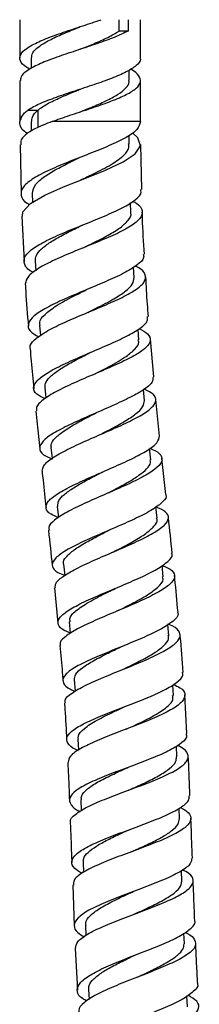
# Model space of a CAD drawing. Units: millimetres. Extents: x 3 to 2496, y 5 to 2495.
# Drawn here: x 875 to 899, y 1131 to 1262 of the extents above; entities that cross this region are included whole.
import ezdxf

# ---------------------------------------------------------------- set-up
doc = ezdxf.new("R2010")
doc.units = ezdxf.units.MM

msp = doc.modelspace()

# ---------------------------------------------------------------- linework, layer by layer
at = {"color": 7, "linetype": 'Continuous', "lineweight": 25}
for p, q in [((875.06, 1261.81), (875.06, 1256.74)), ((888.24, 1260.31), (888.24, 1261.81)), ((889.43, 1261.81), (889.43, 1260.31)), ((891.06, 1256.74), (891.06, 1261.81)), ((889.43, 1260.31), (888.24, 1260.31)), ((876.56, 1256.74), (876.56, 1255.36)), ((889.56, 1253.74), (889.56, 1255.13)), ((875.06, 1253.74), (875.06, 1248.31)), ((891.06, 1248.31), (891.06, 1253.74)), ((876.13, 1249.81), (877.43, 1249.81)), ((875.07, 1248.31), (875.06, 1248.31)), ((876.56, 1248.26), (876.57, 1247.06)), ((891.06, 1248.31), (879.34, 1248.31)), ((889.57, 1245.33), (889.57, 1246.5)), ((875.12, 1245.2), (875.24, 1238.74)), ((891.25, 1239.28), (891.13, 1245.28)), ((876.7, 1238.78), (876.74, 1237.58)), ((889.8, 1236.22), (889.75, 1237.55)), ((875.32, 1235.74), (875.63, 1229.74)), ((877.09, 1229.82), (877.16, 1228.52)), ((890.24, 1227.61), (890.16, 1228.99)), ((877.66, 1221.26), (877.78, 1219.89)), ((890.86, 1219.33), (890.75, 1220.72)), ((892.82, 1214.44), (892.39, 1219.45)), ((878.38, 1213.03), (878.51, 1211.64)), ((891.61, 1211.3), (891.47, 1212.74)), ((893.61, 1206.59), (893.11, 1211.45)), ((879.18, 1205.05), (879.34, 1203.59)), ((892.43, 1203.44), (892.27, 1204.93)), ((894.44, 1198.82), (893.92, 1203.61)), ((880.03, 1197.25), (880.19, 1195.76)), ((893.27, 1195.68), (893.11, 1197.18)), ((880.85, 1189.57), (881.01, 1188.1)), ((894.09, 1187.92), (893.94, 1189.42)), ((879.66, 1186.43), (880.12, 1181.78)), ((894.84, 1180.1), (894.7, 1181.58)), ((895.45, 1172.15), (895.35, 1173.58)), ((897.23, 1167.11), (896.94, 1172.25)), ((882.77, 1166.38), (882.84, 1164.9)), ((895.9, 1164.04), (895.83, 1165.44)), ((883.14, 1158.32), (883.2, 1156.87)), ((896.25, 1155.83), (896.2, 1157.2)), ((883.45, 1150.07), (883.5, 1148.71)), ((896.56, 1147.55), (896.51, 1148.92)), ((882.07, 1147.02), (882.28, 1141.62)), ((883.77, 1141.68), (883.83, 1140.33)), ((896.89, 1139.23), (896.83, 1140.64)), ((882.42, 1138.62), (882.7, 1133.07)), ((884.16, 1133.15), (884.24, 1131.82)), ((897.31, 1130.88), (897.23, 1132.31))]:
    msp.add_line(p, q, dxfattribs=at)
at = {"color": 8, "linetype": 'Continuous', "lineweight": 25}
msp.add_line((877.43, 1249.81), (877.43, 1247.5), dxfattribs=at)
at = {"color": 7, "linetype": 'Continuous', "lineweight": 25, "flags": 128}
for points in [[(875.43, 1235.74), (875.45, 1236.33), (876.47, 1237.42), (878.36, 1238.53), (880.86, 1239.65), (883.67, 1240.77), (886.42, 1241.87), (888.75, 1242.95), (890.37, 1244.02), (891.06, 1245.08), (890.73, 1246.13), (890.01, 1246.81), (890.01, 1246.81)], [(883.15, 1240.56), (883.15, 1240.56), (883.15, 1240.56)], [(881.62, 1181.92), (881.75, 1180.43), (881.76, 1180.39)], [(882.27, 1174.23), (882.38, 1172.73), (882.38, 1172.72)]]:
    msp.add_lwpolyline(points, dxfattribs=at)
at = {"color": 7, "linetype": 'Continuous', "lineweight": 25}
for points, knots in [([(876.37, 1255.26), (876.11, 1255.41), (875.37, 1255.85), (874.96, 1256.56), (875.18, 1257.41), (876.23, 1258.25), (877.96, 1259.1), (880.22, 1259.94), (882.75, 1260.78), (884.66, 1261.42), (885.65, 1261.75), (885.84, 1261.81)], [0, 0, 0, 0, 0.070069, 0.198728, 0.327387, 0.456046, 0.584705, 0.713364, 0.842023, 0.970682, 1, 1, 1, 1]), ([(876.62, 1256.74), (876.64, 1256.96), (876.68, 1257.47), (877.52, 1258.25), (878.92, 1259.1), (880.75, 1259.94), (882.22, 1260.54), (882.99, 1260.85), (883.07, 1260.89)], [0, 0, 0, 0, 0.162078, 0.365245, 0.568411, 0.771578, 0.974744, 1, 1, 1, 1]), ([(889.43, 1260.31), (888.85, 1260.03), (887.69, 1259.47), (885.31, 1258.63), (882.75, 1257.78), (880.22, 1256.94), (877.96, 1256.1), (876.25, 1255.25), (875.21, 1254.47), (875.15, 1253.96), (875.13, 1253.74)], [0, 0, 0, 0, 0.128242, 0.256484, 0.384726, 0.512968, 0.64121, 0.769452, 0.897694, 1, 1, 1, 1]), ([(883.07, 1257.89), (883.68, 1258.13), (884.97, 1258.66), (886.82, 1259.47), (887.77, 1260.03), (888.24, 1260.31)], [0, 0, 0, 0, 0.3045144, 0.6522572, 1, 1, 1, 1]), ([(891, 1256.74), (891.02, 1256.68), (891.14, 1256.34), (890.56, 1255.72), (889.28, 1254.88), (887.3, 1254.03), (884.9, 1253.19), (882.32, 1252.35), (879.82, 1251.5), (877.6, 1250.66), (876.62, 1250.1), (876.13, 1249.81)], [0, 0, 0, 0, 0.024657, 0.146575, 0.268493, 0.39041, 0.512328, 0.634246, 0.756164, 0.878082, 1, 1, 1, 1]), ([(879.34, 1248.31), (879.52, 1248.38), (880.45, 1248.71), (882.32, 1249.35), (884.9, 1250.19), (887.3, 1251.03), (889.27, 1251.88), (890.6, 1252.72), (891.2, 1253.56), (890.89, 1254.41), (890.34, 1254.97), (889.77, 1255.26), (889.76, 1255.26)], [0, 0, 0, 0, 0.027659, 0.149036, 0.270412, 0.391789, 0.513165, 0.634542, 0.755919, 0.877295, 0.998672, 1, 1, 1, 1]), ([(877.43, 1249.81), (877.83, 1250.1), (878.63, 1250.66), (880.43, 1251.5), (881.99, 1252.15), (882.88, 1252.52), (883.09, 1252.6)], [0, 0, 0, 0, 0.302937, 0.605874, 0.908811, 1, 1, 1, 1]), ([(883.09, 1249.6), (883.58, 1249.8), (884.76, 1250.27), (886.5, 1251.03), (888.11, 1251.88), (889.16, 1252.72), (889.63, 1253.34), (889.53, 1253.68), (889.51, 1253.74)], [0, 0, 0, 0, 0.1426142, 0.3466448, 0.5506755, 0.7547062, 0.9587368, 1, 1, 1, 1]), ([(875.07, 1248.31), (875.2, 1248.69), (875.36, 1249.2), (875.97, 1249.69), (876.13, 1249.81)], [0, 0, 0, 0, 0.7489, 1, 1, 1, 1]), ([(876.62, 1248.26), (876.63, 1248.47), (876.65, 1248.99), (877.14, 1249.51), (877.43, 1249.81)], [0, 0, 0, 0, 0.405583, 1, 1, 1, 1]), ([(876.09, 1246.71), (875.94, 1246.8), (875.25, 1247.26), (875.05, 1247.8), (875.07, 1248.24), (875.07, 1248.31)], [0, 0, 0, 0, 0.183361, 0.866511, 1, 1, 1, 1]), ([(891.06, 1248.31), (890.97, 1247.96), (890.8, 1247.26), (889.27, 1246.19), (887.01, 1245.11), (884.24, 1244), (881.34, 1242.89), (878.66, 1241.76), (876.57, 1240.64), (875.3, 1239.54), (875.12, 1238.48), (875.53, 1237.72), (876.23, 1237.34), (876.34, 1237.28)], [0, 0, 0, 0, 0.098337, 0.196713, 0.295079, 0.393442, 0.491795, 0.590114, 0.688362, 0.786493, 0.884462, 0.982226, 1, 1, 1, 1]), ([(879.34, 1248.31), (878.54, 1248), (877.26, 1247.49), (876.44, 1247), (876.13, 1246.81)], [0, 0, 0, 0, 0.625039, 1, 1, 1, 1]), ([(876.13, 1246.81), (875.71, 1246.45), (875.08, 1245.91), (875.18, 1245.37), (875.21, 1245.2)], [0, 0, 0, 0, 0.673838, 1, 1, 1, 1]), ([(883.14, 1240.56), (883.69, 1240.82), (885.13, 1241.51), (887.3, 1242.61), (888.89, 1243.78), (889.59, 1244.68), (889.51, 1245.17), (889.48, 1245.33)], [0, 0, 0, 0, 0.158525, 0.423498, 0.688608, 0.897611, 1, 1, 1, 1]), ([(876.72, 1238.78), (876.8, 1239.18), (876.95, 1239.91), (878.25, 1240.99), (879.93, 1242.01), (881.64, 1242.87), (882.72, 1243.38), (883.08, 1243.56)], [0, 0, 0, 0, 0.2582198, 0.4694332, 0.680764, 0.892158, 1, 1, 1, 1]), ([(876.86, 1228.28), (876.86, 1228.28), (876.2, 1228.57), (875.66, 1229.21), (875.49, 1230.2), (876.43, 1231.26), (878.23, 1232.36), (880.71, 1233.5), (883.54, 1234.64), (886.34, 1235.77), (888.78, 1236.87), (890.46, 1237.93), (891.26, 1238.73), (891.12, 1239.17), (891.09, 1239.27)], [0, 0, 0, 0, 0.000706, 0.096872, 0.193239, 0.289803, 0.386546, 0.483437, 0.580438, 0.67751, 0.774615, 0.871726, 0.968828, 1, 1, 1, 1]), ([(890.05, 1237.74), (890.22, 1237.65), (890.97, 1237.23), (891.4, 1236.48), (891.18, 1235.47), (889.89, 1234.43), (887.8, 1233.34), (885.15, 1232.23), (882.31, 1231.09), (879.61, 1229.95), (877.45, 1228.83), (875.99, 1227.75), (875.85, 1227.08), (875.78, 1226.75)], [0, 0, 0, 0, 0.027844, 0.12593, 0.223763, 0.32137, 0.41879, 0.516068, 0.613255, 0.710396, 0.807527, 0.90467, 1, 1, 1, 1]), ([(883.5, 1231.57), (883.93, 1231.78), (885.08, 1232.34), (886.82, 1233.23), (888.47, 1234.23), (889.49, 1235.21), (889.91, 1235.87), (889.78, 1236.21), (889.77, 1236.24)], [0, 0, 0, 0, 0.130281, 0.343211, 0.556158, 0.769226, 0.982505, 1, 1, 1, 1]), ([(891.61, 1230.7), (891.49, 1232.29), (891.35, 1234.15), (891.32, 1236.02), (891.31, 1236.28)], [0, 0, 0, 0, 0.856342, 1, 1, 1, 1]), ([(877.13, 1229.82), (877.14, 1230.06), (877.16, 1230.57), (877.88, 1231.41), (879.07, 1232.31), (880.67, 1233.23), (882.17, 1233.99), (883.08, 1234.43), (883.36, 1234.56)], [0, 0, 0, 0, 0.159276, 0.348601, 0.53806, 0.727576, 0.917103, 1, 1, 1, 1]), ([(891.44, 1230.69), (891.47, 1230.54), (891.59, 1230.09), (890.69, 1229.25), (888.93, 1228.18), (886.46, 1227.06), (883.68, 1225.91), (880.91, 1224.74), (878.52, 1223.6), (876.82, 1222.5), (876.05, 1221.47), (876.22, 1220.54), (877.12, 1220), (877.56, 1219.73)], [0, 0, 0, 0, 0.0443743, 0.1405066, 0.2366472, 0.3328056, 0.4289769, 0.5251448, 0.6212843, 0.7173646, 0.8133531, 0.9092203, 1, 1, 1, 1]), ([(876.49, 1218.16), (876.46, 1218.22), (876.28, 1218.59), (876.92, 1219.34), (878.4, 1220.42), (880.7, 1221.56), (883.41, 1222.71), (886.21, 1223.87), (888.73, 1224.99), (890.66, 1226.07), (891.75, 1227.09), (891.78, 1228.05), (891.25, 1228.72), (890.51, 1229.06), (890.38, 1229.12)], [0, 0, 0, 0, 0.018264, 0.114434, 0.210613, 0.306781, 0.402929, 0.499063, 0.5952, 0.691371, 0.787612, 0.883967, 0.980474, 1, 1, 1, 1]), ([(875.78, 1226.75), (875.8, 1226.44), (875.89, 1224.57), (876.06, 1222.71), (876.2, 1221.15)], [0, 0, 0, 0, 0.162056, 1, 1, 1, 1]), ([(884.06, 1222.98), (884.41, 1223.15), (885.64, 1223.77), (887.48, 1224.72), (889.13, 1225.8), (890.11, 1226.74), (890.19, 1227.32), (890.23, 1227.6)], [0, 0, 0, 0, 0.106141, 0.3752, 0.587136, 0.799151, 1, 1, 1, 1]), ([(892.13, 1222.45), (892.08, 1222.99), (891.93, 1224.74), (891.84, 1226.5), (891.78, 1227.71)], [0, 0, 0, 0, 0.311529, 1, 1, 1, 1]), ([(877.77, 1221.26), (877.73, 1221.39), (877.59, 1221.84), (878.3, 1222.71), (879.85, 1223.89), (881.88, 1224.99), (883.31, 1225.7), (883.85, 1225.97)], [0, 0, 0, 0, 0.092018, 0.331044, 0.570248, 0.837909, 1, 1, 1, 1]), ([(878.36, 1211.55), (877.97, 1211.74), (877.06, 1212.19), (876.74, 1213.01), (877.29, 1213.99), (878.79, 1215.07), (881.03, 1216.2), (883.71, 1217.38), (886.49, 1218.55), (889.03, 1219.7), (890.95, 1220.78), (892.05, 1221.7), (892.02, 1222.22), (892.01, 1222.44)], [0, 0, 0, 0, 0.072956, 0.168216, 0.263581, 0.359052, 0.45462, 0.550266, 0.64597, 0.741706, 0.837453, 0.933194, 1, 1, 1, 1]), ([(890.9, 1220.83), (891.31, 1220.61), (892.23, 1220.12), (892.51, 1219.27), (891.89, 1218.3), (890.32, 1217.25), (888.04, 1216.13), (885.34, 1214.96), (882.58, 1213.79), (880.08, 1212.63), (878.23, 1211.52), (877.21, 1210.61), (877.27, 1210.11), (877.29, 1209.91)], [0, 0, 0, 0, 0.078752, 0.17463, 0.270356, 0.365956, 0.461459, 0.556898, 0.652303, 0.747701, 0.843104, 0.938521, 1, 1, 1, 1]), ([(884.74, 1214.71), (885.45, 1215.07), (887.1, 1215.9), (889.12, 1217.06), (890.4, 1218.13), (890.93, 1218.85), (890.81, 1219.23), (890.78, 1219.33)], [0, 0, 0, 0, 0.216148, 0.499931, 0.713492, 0.927166, 1, 1, 1, 1]), ([(876.43, 1218.16), (876.47, 1217.61), (876.6, 1215.85), (876.78, 1214.09), (876.9, 1212.89)], [0, 0, 0, 0, 0.313264, 1, 1, 1, 1]), ([(878.4, 1213.03), (878.42, 1213.27), (878.45, 1213.77), (879.19, 1214.6), (880.4, 1215.49), (881.99, 1216.42), (883.42, 1217.16), (884.26, 1217.59), (884.49, 1217.7)], [0, 0, 0, 0, 0.1743324, 0.3636258, 0.5529959, 0.7424259, 0.9318589, 1, 1, 1, 1]), ([(892.73, 1214.43), (892.73, 1214.19), (892.71, 1213.65), (891.52, 1212.69), (889.55, 1211.6), (886.99, 1210.44), (884.23, 1209.25), (881.59, 1208.07), (879.42, 1206.94), (878, 1205.89), (877.54, 1204.94), (877.95, 1204.15), (878.92, 1203.72), (879.35, 1203.53)], [0, 0, 0, 0, 0.075545, 0.170072, 0.264608, 0.359149, 0.453685, 0.548205, 0.642691, 0.737133, 0.831518, 0.925839, 1, 1, 1, 1]), ([(878.04, 1201.91), (878.08, 1202.19), (878.17, 1202.78), (879.49, 1203.8), (881.54, 1204.92), (884.13, 1206.09), (886.9, 1207.28), (889.49, 1208.44), (891.58, 1209.55), (892.9, 1210.58), (893.24, 1211.51), (892.76, 1212.25), (891.83, 1212.66), (891.46, 1212.82)], [0, 0, 0, 0, 0.087709, 0.182202, 0.276713, 0.371227, 0.465737, 0.56024, 0.65475, 0.749282, 0.843857, 0.938498, 1, 1, 1, 1]), ([(885.55, 1206.7), (886.05, 1206.96), (887.24, 1207.57), (888.99, 1208.52), (890.51, 1209.52), (891.49, 1210.46), (891.56, 1211.02), (891.59, 1211.3)], [0, 0, 0, 0, 0.1531963, 0.3670209, 0.5808596, 0.7947242, 1, 1, 1, 1]), ([(877.19, 1209.9), (877.24, 1209.33), (877.4, 1207.66), (877.58, 1205.99), (877.7, 1204.89)], [0, 0, 0, 0, 0.342596, 1, 1, 1, 1]), ([(879.27, 1205.05), (879.24, 1205.16), (879.12, 1205.55), (879.68, 1206.3), (880.87, 1207.28), (882.61, 1208.32), (884.17, 1209.13), (885.05, 1209.58), (885.25, 1209.69)], [0, 0, 0, 0, 0.089524, 0.301963, 0.514494, 0.727094, 0.939718, 1, 1, 1, 1]), ([(880.19, 1195.78), (879.83, 1195.92), (878.89, 1196.3), (878.4, 1197.01), (878.7, 1197.93), (880, 1198.95), (882.06, 1200.06), (884.63, 1201.22), (887.39, 1202.41), (889.99, 1203.58), (892.06, 1204.69), (893.43, 1205.71), (893.53, 1206.3), (893.58, 1206.59)], [0, 0, 0, 0, 0.059539, 0.153823, 0.248108, 0.342416, 0.436765, 0.53116, 0.625597, 0.720064, 0.814551, 0.90905, 1, 1, 1, 1]), ([(892.27, 1204.96), (892.4, 1204.91), (893.21, 1204.63), (893.87, 1204.05), (894.02, 1203.18), (893.12, 1202.2), (891.38, 1201.13), (888.98, 1199.98), (886.26, 1198.8), (883.55, 1197.62), (881.2, 1196.48), (879.57, 1195.42), (878.79, 1194.63), (878.93, 1194.23), (878.98, 1194.12)], [0, 0, 0, 0, 0.019741, 0.114187, 0.208563, 0.30288, 0.397155, 0.491411, 0.585665, 0.679926, 0.774191, 0.868445, 0.962673, 1, 1, 1, 1]), ([(886.4, 1198.86), (886.84, 1199.09), (887.9, 1199.63), (889.48, 1200.48), (890.94, 1201.39), (891.95, 1202.24), (892.46, 1202.93), (892.38, 1203.3), (892.36, 1203.44)], [0, 0, 0, 0, 0.1373104, 0.3273255, 0.5173474, 0.7073643, 0.8974191, 1, 1, 1, 1]), ([(878.01, 1201.91), (878.05, 1201.52), (878.22, 1199.91), (878.4, 1198.3), (878.53, 1197.09)], [0, 0, 0, 0, 0.243728, 1, 1, 1, 1]), ([(880.12, 1197.26), (880.11, 1197.51), (880.09, 1198), (880.91, 1198.84), (882.14, 1199.72), (883.74, 1200.64), (885.12, 1201.35), (885.9, 1201.76), (886.07, 1201.84)], [0, 0, 0, 0, 0.189293, 0.378771, 0.568274, 0.757828, 0.947423, 1, 1, 1, 1]), ([(894.42, 1198.82), (894.43, 1198.81), (894.62, 1198.52), (894.09, 1197.87), (892.8, 1196.84), (890.63, 1195.73), (888.03, 1194.57), (885.26, 1193.39), (882.71, 1192.25), (880.7, 1191.16), (879.47, 1190.17), (879.24, 1189.27), (879.77, 1188.59), (880.68, 1188.24), (881.01, 1188.11)], [0, 0, 0, 0, 0.003999, 0.098482, 0.192949, 0.287401, 0.381841, 0.476263, 0.570657, 0.665014, 0.759331, 0.853618, 0.947901, 1, 1, 1, 1]), ([(879.77, 1186.44), (879.76, 1186.65), (879.73, 1187.14), (880.81, 1188.04), (882.71, 1189.11), (885.21, 1190.25), (887.96, 1191.42), (890.62, 1192.59), (892.84, 1193.71), (894.35, 1194.75), (894.92, 1195.7), (894.57, 1196.52), (893.58, 1196.98), (893.11, 1197.2)], [0, 0, 0, 0, 0.06702, 0.1609, 0.254828, 0.34881, 0.442836, 0.536888, 0.63094, 0.724971, 0.818975, 0.91296, 1, 1, 1, 1]), ([(887.24, 1191.12), (887.56, 1191.28), (888.57, 1191.79), (890.2, 1192.65), (891.86, 1193.67), (892.92, 1194.62), (893.38, 1195.29), (893.23, 1195.62), (893.21, 1195.68)], [0, 0, 0, 0, 0.097451, 0.310579, 0.523724, 0.736854, 0.949973, 1, 1, 1, 1]), ([(895.27, 1191.06), (895.11, 1192.61), (894.94, 1194.21), (894.77, 1195.8), (894.77, 1195.84)], [0, 0, 0, 0, 0.97528, 1, 1, 1, 1]), ([(878.86, 1194.11), (878.86, 1194.09), (879.03, 1192.52), (879.19, 1190.96), (879.36, 1189.41)], [0, 0, 0, 0, 0.013102, 1, 1, 1, 1]), ([(880.9, 1189.56), (880.88, 1189.61), (880.74, 1189.91), (881.16, 1190.55), (882.17, 1191.48), (883.8, 1192.48), (885.47, 1193.37), (886.54, 1193.91), (886.92, 1194.1)], [0, 0, 0, 0, 0.034031, 0.246607, 0.459207, 0.671856, 0.884549, 1, 1, 1, 1]), ([(881.75, 1180.46), (881.49, 1180.56), (880.62, 1180.89), (880.05, 1181.54), (880.15, 1182.41), (881.27, 1183.38), (883.21, 1184.43), (885.71, 1185.54), (888.47, 1186.69), (891.13, 1187.83), (893.37, 1188.94), (894.8, 1189.97), (895.42, 1190.68), (895.23, 1191), (895.2, 1191.05)], [0, 0, 0, 0, 0.039603, 0.13411, 0.22851, 0.322826, 0.417095, 0.511354, 0.605635, 0.699957, 0.794321, 0.888723, 0.983152, 1, 1, 1, 1]), ([(893.94, 1189.41), (894.19, 1189.32), (895.06, 1188.99), (895.65, 1188.34), (895.57, 1187.45), (894.47, 1186.45), (892.55, 1185.37), (890.05, 1184.24), (887.29, 1183.09), (884.61, 1181.95), (882.35, 1180.87), (880.89, 1179.86), (880.26, 1179.18), (880.44, 1178.85), (880.47, 1178.8)], [0, 0, 0, 0, 0.038778, 0.133067, 0.22738, 0.321735, 0.416145, 0.510607, 0.605106, 0.699613, 0.794096, 0.888533, 0.98291, 1, 1, 1, 1]), ([(888, 1183.39), (888.51, 1183.64), (889.84, 1184.3), (891.83, 1185.36), (893.43, 1186.52), (894.19, 1187.38), (894.02, 1187.81), (893.98, 1187.92)], [0, 0, 0, 0, 0.154036, 0.406347, 0.658664, 0.910942, 1, 1, 1, 1]), ([(896.05, 1183.22), (895.91, 1184.69), (895.77, 1186.31), (895.6, 1187.93), (895.58, 1188.08)], [0, 0, 0, 0, 0.905887, 1, 1, 1, 1]), ([(881.74, 1181.93), (881.71, 1182.11), (881.61, 1182.61), (882.57, 1183.53), (884.36, 1184.68), (886.25, 1185.65), (887.39, 1186.21), (887.71, 1186.37)], [0, 0, 0, 0, 0.142058, 0.395133, 0.64822, 0.901379, 1, 1, 1, 1]), ([(895.96, 1183.22), (896, 1183.14), (896.17, 1182.78), (895.49, 1182.05), (893.98, 1181.02), (891.67, 1179.93), (888.98, 1178.81), (886.2, 1177.7), (883.71, 1176.63), (881.82, 1175.62), (880.76, 1174.67), (880.73, 1173.8), (881.33, 1173.17), (882.16, 1172.83), (882.38, 1172.74)], [0, 0, 0, 0, 0.024005, 0.118522, 0.213013, 0.307462, 0.401857, 0.496193, 0.590477, 0.684734, 0.778998, 0.873314, 0.967723, 1, 1, 1, 1]), ([(881.11, 1171.14), (881.07, 1171.28), (880.97, 1171.7), (881.87, 1172.48), (883.62, 1173.49), (886.06, 1174.56), (888.82, 1175.66), (891.56, 1176.78), (893.94, 1177.88), (895.63, 1178.92), (896.46, 1179.9), (896.21, 1180.77), (895.54, 1181.35), (894.78, 1181.61), (894.7, 1181.64)], [0, 0, 0, 0, 0.045925, 0.139986, 0.23412, 0.328317, 0.422571, 0.516865, 0.611177, 0.705476, 0.799728, 0.893904, 0.987988, 1, 1, 1, 1]), ([(888.68, 1175.61), (888.82, 1175.68), (889.66, 1176.09), (891.2, 1176.84), (892.99, 1177.83), (894.24, 1178.79), (894.87, 1179.55), (894.78, 1179.97), (894.74, 1180.11)], [0, 0, 0, 0, 0.044516, 0.257063, 0.469655, 0.682217, 0.894709, 1, 1, 1, 1]), ([(896.72, 1175.24), (896.61, 1176.84), (896.49, 1178.51), (896.33, 1180.17), (896.33, 1180.24)], [0, 0, 0, 0, 0.959998, 1, 1, 1, 1]), ([(880.38, 1178.8), (880.49, 1177.6), (880.63, 1176.05), (880.74, 1174.48), (880.77, 1174.12)], [0, 0, 0, 0, 0.765746, 1, 1, 1, 1]), ([(882.31, 1174.23), (882.33, 1174.48), (882.38, 1175), (883.32, 1175.87), (884.82, 1176.81), (886.62, 1177.73), (887.88, 1178.33), (888.43, 1178.6)], [0, 0, 0, 0, 0.189794, 0.403505, 0.617213, 0.830959, 1, 1, 1, 1]), ([(888.67, 1175.6), (888.67, 1175.6), (888.66, 1175.6), (888.66, 1175.6), (888.66, 1175.6)], [0, 0, 0, 0, 0.4999995, 1, 1, 1, 1]), ([(882.85, 1164.84), (882.73, 1164.89), (881.95, 1165.21), (881.31, 1165.83), (881.18, 1166.72), (882.12, 1167.66), (883.91, 1168.65), (886.36, 1169.68), (889.14, 1170.74), (891.89, 1171.81), (894.3, 1172.87), (895.97, 1173.9), (896.79, 1174.69), (896.65, 1175.11), (896.61, 1175.24)], [0, 0, 0, 0, 0.01781, 0.112518, 0.207123, 0.301628, 0.39604, 0.490371, 0.584639, 0.678873, 0.773107, 0.867376, 0.961716, 1, 1, 1, 1]), ([(895.44, 1173.64), (895.75, 1173.49), (896.63, 1173.09), (897.08, 1172.33), (896.75, 1171.39), (895.42, 1170.38), (893.31, 1169.33), (890.67, 1168.26), (887.84, 1167.19), (885.18, 1166.14), (883.05, 1165.13), (881.64, 1164.18), (881.51, 1163.59), (881.45, 1163.31)], [0, 0, 0, 0, 0.053015, 0.147896, 0.242921, 0.338094, 0.433367, 0.528684, 0.624013, 0.719329, 0.814611, 0.909844, 1, 1, 1, 1]), ([(889.17, 1167.69), (889.54, 1167.86), (890.74, 1168.42), (892.7, 1169.37), (894.5, 1170.51), (895.45, 1171.45), (895.36, 1171.97), (895.32, 1172.15)], [0, 0, 0, 0, 0.109813, 0.361167, 0.612588, 0.86397, 1, 1, 1, 1]), ([(880.98, 1171.13), (881, 1170.86), (881.11, 1169.26), (881.2, 1167.65), (881.27, 1166.3)], [0, 0, 0, 0, 0.163707, 1, 1, 1, 1]), ([(882.84, 1166.38), (882.82, 1166.51), (882.75, 1166.96), (883.52, 1167.8), (885.21, 1168.89), (887.21, 1169.86), (888.52, 1170.47), (889, 1170.69)], [0, 0, 0, 0, 0.0950872, 0.3491536, 0.6031038, 0.8570304, 1, 1, 1, 1]), ([(897.12, 1167.1), (897.16, 1166.95), (897.26, 1166.49), (896.35, 1165.68), (894.57, 1164.66), (892.09, 1163.63), (889.29, 1162.58), (886.51, 1161.55), (884.1, 1160.53), (882.37, 1159.54), (881.51, 1158.59), (881.75, 1157.68), (882.36, 1157.08), (883.04, 1156.79), (883.06, 1156.78)], [0, 0, 0, 0, 0.046643, 0.141687, 0.23669, 0.331662, 0.426626, 0.521603, 0.61661, 0.711656, 0.806746, 0.901887, 0.997087, 1, 1, 1, 1]), ([(881.84, 1155.27), (881.81, 1155.33), (881.65, 1155.69), (882.34, 1156.4), (883.88, 1157.37), (886.23, 1158.39), (888.98, 1159.42), (891.81, 1160.47), (894.36, 1161.51), (896.29, 1162.53), (897.4, 1163.51), (897.45, 1164.45), (896.91, 1165.12), (896.14, 1165.46), (895.99, 1165.53)], [0, 0, 0, 0, 0.019965, 0.115549, 0.211124, 0.306718, 0.402345, 0.498, 0.593668, 0.689327, 0.784956, 0.880541, 0.976064, 1, 1, 1, 1]), ([(889.54, 1159.63), (890.23, 1159.94), (891.64, 1160.57), (893.54, 1161.52), (894.99, 1162.47), (895.83, 1163.31), (895.83, 1163.82), (895.83, 1164.04)], [0, 0, 0, 0, 0.205711, 0.417879, 0.630067, 0.84223, 1, 1, 1, 1]), ([(897.62, 1158.89), (897.57, 1160.44), (897.51, 1162.18), (897.41, 1163.92), (897.4, 1164.11)], [0, 0, 0, 0, 0.890252, 1, 1, 1, 1]), ([(881.42, 1163.3), (881.45, 1162.56), (881.54, 1160.88), (881.6, 1159.2), (881.63, 1158.26)], [0, 0, 0, 0, 0.440904, 1, 1, 1, 1]), ([(883.23, 1158.32), (883.21, 1158.5), (883.18, 1158.97), (883.94, 1159.77), (885.33, 1160.69), (887.21, 1161.63), (888.67, 1162.28), (889.39, 1162.61), (889.41, 1162.62)], [0, 0, 0, 0, 0.135579, 0.350164, 0.564669, 0.779115, 0.993535, 1, 1, 1, 1]), ([(883.3, 1148.59), (882.94, 1148.8), (882.08, 1149.32), (881.81, 1150.17), (882.42, 1151.13), (884, 1152.13), (886.31, 1153.15), (889.06, 1154.19), (891.9, 1155.23), (894.48, 1156.26), (896.43, 1157.27), (897.55, 1158.15), (897.53, 1158.67), (897.52, 1158.88)], [0, 0, 0, 0, 0.069806, 0.166059, 0.262273, 0.358447, 0.454584, 0.550688, 0.646755, 0.742778, 0.838756, 0.934694, 1, 1, 1, 1]), ([(896.38, 1157.32), (896.76, 1157.1), (897.64, 1156.58), (897.89, 1155.72), (897.25, 1154.76), (895.65, 1153.76), (893.34, 1152.74), (890.58, 1151.7), (887.74, 1150.66), (885.17, 1149.63), (883.23, 1148.63), (882.14, 1147.75), (882.17, 1147.23), (882.18, 1147.03)], [0, 0, 0, 0, 0.074372, 0.170119, 0.26591, 0.361741, 0.457608, 0.553506, 0.649422, 0.745341, 0.841254, 0.937161, 1, 1, 1, 1]), ([(881.75, 1155.26), (881.8, 1153.91), (881.87, 1152.16), (881.94, 1150.42), (881.96, 1150.02)], [0, 0, 0, 0, 0.773528, 1, 1, 1, 1]), ([(889.89, 1151.45), (890.1, 1151.54), (890.94, 1151.92), (892.39, 1152.58), (894.04, 1153.43), (895.31, 1154.26), (896.13, 1155.06), (896.2, 1155.58), (896.24, 1155.83)], [0, 0, 0, 0, 0.061303, 0.250674, 0.440045, 0.62941, 0.818778, 1, 1, 1, 1]), ([(897.95, 1150.61), (897.9, 1152.01), (897.84, 1153.77), (897.76, 1155.53), (897.75, 1155.89)], [0, 0, 0, 0, 0.7958, 1, 1, 1, 1]), ([(883.52, 1150.08), (883.51, 1150.23), (883.47, 1150.65), (884.05, 1151.35), (885.14, 1152.18), (886.67, 1153.02), (888.28, 1153.78), (889.35, 1154.26), (889.78, 1154.45)], [0, 0, 0, 0, 0.111847, 0.301883, 0.491864, 0.681783, 0.871637, 1, 1, 1, 1]), ([(889.89, 1151.45), (889.89, 1151.45), (889.88, 1151.45), (889.88, 1151.45), (889.88, 1151.45)], [0, 0, 0, 0, 0.5, 1, 1, 1, 1]), ([(897.86, 1150.61), (897.84, 1150.36), (897.8, 1149.8), (896.57, 1148.88), (894.53, 1147.87), (891.91, 1146.83), (889.06, 1145.78), (886.34, 1144.72), (884.1, 1143.67), (882.62, 1142.65), (882.13, 1141.66), (882.46, 1140.83), (883.31, 1140.35), (883.62, 1140.17)], [0, 0, 0, 0, 0.075418, 0.171554, 0.267723, 0.363947, 0.460232, 0.556578, 0.652977, 0.749422, 0.845908, 0.942424, 1, 1, 1, 1]), ([(882.45, 1138.62), (882.5, 1138.91), (882.59, 1139.52), (883.93, 1140.5), (886.04, 1141.54), (888.7, 1142.6), (891.55, 1143.66), (894.24, 1144.7), (896.41, 1145.72), (897.81, 1146.71), (898.2, 1147.66), (897.8, 1148.44), (896.95, 1148.89), (896.66, 1149.05)], [0, 0, 0, 0, 0.084745, 0.1809038, 0.276991, 0.3730225, 0.4690192, 0.5650001, 0.6609759, 0.7569483, 0.852914, 0.94887, 1, 1, 1, 1]), ([(890.23, 1143.16), (890.72, 1143.39), (891.92, 1143.93), (893.71, 1144.79), (895.3, 1145.74), (896.38, 1146.66), (896.49, 1147.26), (896.55, 1147.55)], [0, 0, 0, 0, 0.14564, 0.359467, 0.57327, 0.787069, 1, 1, 1, 1]), ([(898.27, 1142.29), (898.22, 1143.47), (898.14, 1145.24), (898.08, 1147.01), (898.06, 1147.61)], [0, 0, 0, 0, 0.663987, 1, 1, 1, 1]), ([(883.86, 1141.67), (883.83, 1141.79), (883.73, 1142.2), (884.32, 1142.95), (885.54, 1143.9), (887.33, 1144.87), (888.95, 1145.63), (889.89, 1146.06), (890.11, 1146.16)], [0, 0, 0, 0, 0.082161, 0.294829, 0.507409, 0.719889, 0.93227, 1, 1, 1, 1]), ([(890.12, 1146.16), (890.12, 1146.17), (890.12, 1146.17), (890.13, 1146.17), (890.13, 1146.17)], [0, 0, 0, 0, 0.499999, 1, 1, 1, 1]), ([(883.96, 1131.64), (883.78, 1131.74), (883.01, 1132.13), (882.56, 1132.87), (882.78, 1133.88), (884.04, 1134.94), (886.11, 1136.02), (888.74, 1137.12), (891.59, 1138.22), (894.29, 1139.29), (896.53, 1140.33), (897.87, 1141.33), (898.44, 1141.98), (898.26, 1142.29), (898.26, 1142.29)], [0, 0, 0, 0, 0.030556, 0.127458, 0.224433, 0.321461, 0.418507, 0.51553, 0.612494, 0.709376, 0.806172, 0.902885, 0.999526, 1, 1, 1, 1]), ([(896.98, 1140.75), (897.07, 1140.72), (897.79, 1140.39), (898.36, 1139.75), (898.46, 1138.82), (897.46, 1137.84), (895.61, 1136.82), (893.12, 1135.76), (890.31, 1134.68), (887.54, 1133.58), (885.14, 1132.49), (883.51, 1131.42), (882.75, 1130.61), (882.91, 1130.18), (882.94, 1130.08)], [0, 0, 0, 0, 0.012461, 0.10821, 0.203943, 0.299654, 0.395335, 0.490987, 0.586619, 0.682263, 0.777949, 0.873701, 0.96953, 1, 1, 1, 1]), ([(890.67, 1134.81), (890.89, 1134.92), (891.75, 1135.32), (893.2, 1136.01), (894.82, 1136.88), (896.04, 1137.72), (896.79, 1138.51), (896.84, 1139), (896.85, 1139.23)], [0, 0, 0, 0, 0.0684435, 0.2596715, 0.4508509, 0.6420123, 0.8331978, 1, 1, 1, 1]), ([(898.66, 1133.96), (898.61, 1134.83), (898.5, 1136.61), (898.43, 1138.39), (898.4, 1139.29)], [0, 0, 0, 0, 0.492122, 1, 1, 1, 1]), ([(884.23, 1133.15), (884.22, 1133.34), (884.19, 1133.8), (884.81, 1134.57), (885.93, 1135.44), (887.48, 1136.34), (889.07, 1137.13), (890.12, 1137.62), (890.52, 1137.81)], [0, 0, 0, 0, 0.126583, 0.314882, 0.503109, 0.691265, 0.879308, 1, 1, 1, 1]), ([(898.59, 1133.95), (898.61, 1133.92), (898.79, 1133.58), (898.16, 1132.89), (896.72, 1131.87), (894.42, 1130.79), (891.71, 1129.67), (888.89, 1128.52), (886.33, 1127.36), (884.36, 1126.22), (883.22, 1125.12), (883.15, 1124.11), (883.63, 1123.41), (884.35, 1123.07), (884.45, 1123.03)], [0, 0, 0, 0, 0.011777, 0.108599, 0.205474, 0.302438, 0.39952, 0.496733, 0.594062, 0.691467, 0.788892, 0.886284, 0.983603, 1, 1, 1, 1]), ([(883.56, 1121.44), (883.53, 1121.61), (883.42, 1122.12), (884.35, 1123.04), (886.14, 1124.16), (888.62, 1125.32), (891.41, 1126.48), (894.17, 1127.61), (896.53, 1128.69), (898.2, 1129.72), (898.94, 1130.69), (898.74, 1131.59), (897.82, 1132.14), (897.38, 1132.41)], [0, 0, 0, 0, 0.050301, 0.146186, 0.241967, 0.337659, 0.433275, 0.528824, 0.624316, 0.719773, 0.815231, 0.910731, 1, 1, 1, 1])]:
    msp.add_open_spline(points, degree=3, knots=knots, dxfattribs=at)

doc.saveas('drawing.dxf')
